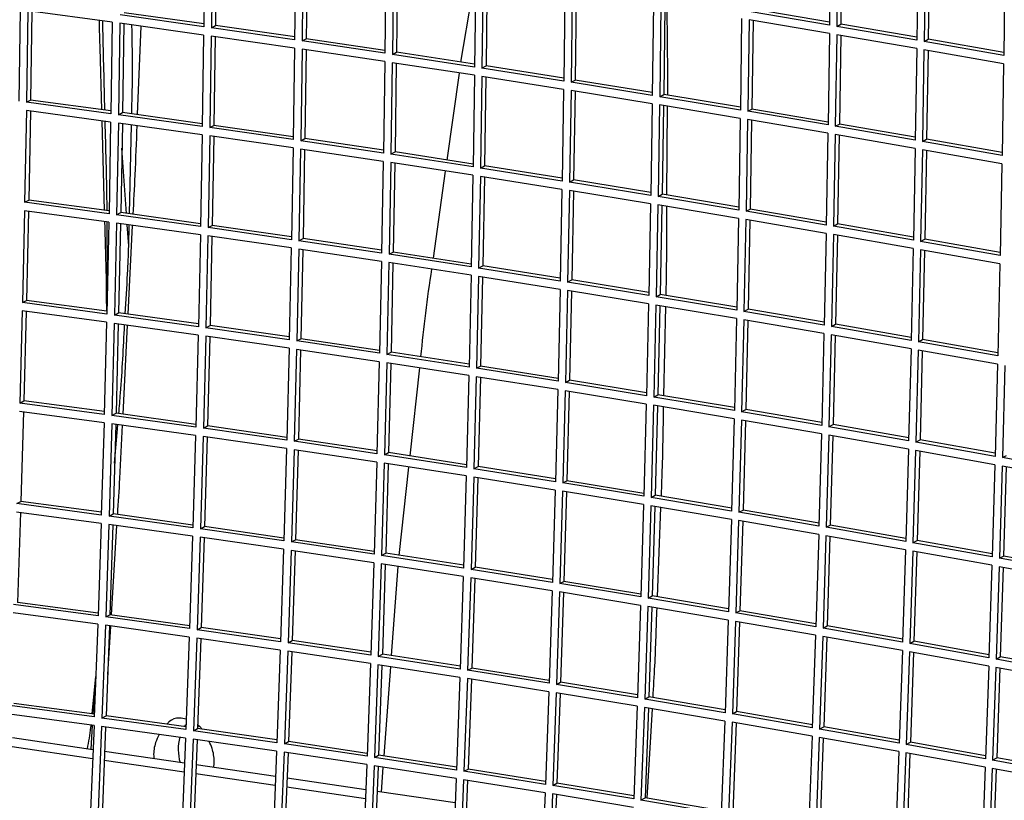
# Model space of a CAD drawing. Units: millimetres. Extents: x -411 to 337, y -171 to 1248.
# Drawn here: x 42 to 157, y 556 to 648 of the extents above; entities that cross this region are included whole.
import ezdxf

# ---------------------------------------------------------------- set-up
doc = ezdxf.new("R2010")
doc.units = ezdxf.units.MM

msp = doc.modelspace()

# ---------------------------------------------------------------- linework, layer by layer
at = {"color": 7, "linetype": 'Continuous', "lineweight": 25}
for p, q in [((63.37, 657.35), (63.25, 646.69)), ((64.26, 657.22), (64.13, 646.57)), ((64.73, 657.15), (64.61, 646.83)), ((136.35, 657.53), (136.22, 646.87)), ((137.2, 657.39), (137.07, 646.73)), ((137.67, 657.3), (137.54, 646.99)), ((73.96, 655.82), (73.84, 645.16)), ((74.84, 655.69), (74.72, 645.03)), ((75.32, 655.62), (75.2, 645.29)), ((146.54, 655.78), (146.4, 645.12)), ((147.39, 655.63), (147.25, 644.97)), ((147.86, 655.55), (147.72, 645.23)), ((84.49, 654.25), (84.37, 643.59)), ((85.36, 654.12), (85.24, 643.46)), ((85.84, 654.04), (85.72, 643.72)), ((156.69, 654.01), (156.54, 643.33)), ((93.24, 642.56), (94.95, 652.64)), ((94.95, 652.64), (94.82, 641.99)), ((95.82, 652.51), (95.69, 641.85)), ((96.29, 652.43), (96.17, 642.11)), ((105.35, 651), (105.22, 640.34)), ((106.21, 650.87), (106.08, 640.21)), ((106.68, 650.79), (106.56, 640.47)), ((115.69, 649.33), (115.55, 638.67)), ((116.55, 649.19), (116.41, 638.53)), ((117.02, 649.12), (116.88, 638.79)), ((136.22, 647.21), (127.32, 648.72)), ((41.84, 648.67), (41.68, 638)), ((42.74, 648.55), (42.57, 637.88)), ((52.57, 647.22), (42.74, 648.55)), ((43.21, 648.49), (43.05, 638.14)), ((63.25, 646.69), (53.48, 648.06)), ((63.25, 647.02), (53.95, 648.32)), ((125.97, 647.63), (125.82, 636.96)), ((136.22, 646.87), (126.84, 648.46)), ((52.57, 647.22), (52.41, 636.54)), ((53.46, 647.09), (53.3, 636.42)), ((63.23, 645.72), (53.46, 647.09)), ((53.93, 647.03), (53.78, 636.68)), ((55.9, 646.75), (55.49, 636.44)), ((64.13, 646.57), (64.61, 646.83)), ((73.84, 645.16), (64.13, 646.57)), ((73.85, 645.49), (64.61, 646.83)), ((126.83, 647.49), (126.68, 636.82)), ((136.2, 645.9), (126.83, 647.49)), ((127.3, 647.41), (127.15, 637.08)), ((137.07, 646.73), (137.54, 646.99)), ((146.4, 645.12), (137.07, 646.73)), ((146.4, 645.46), (137.54, 646.99)), ((63.23, 645.72), (63.08, 635.05)), ((64.12, 645.6), (63.96, 634.92)), ((73.83, 644.19), (64.12, 645.6)), ((64.59, 645.53), (64.44, 635.18)), ((74.72, 645.03), (75.2, 645.29)), ((84.37, 643.92), (75.2, 645.29)), ((136.2, 645.9), (136.04, 635.23)), ((137.05, 645.76), (136.89, 635.08)), ((146.39, 644.15), (137.05, 645.76)), ((137.53, 645.68), (137.37, 635.34)), ((51.12, 644.23), (51.32, 637.01)), ((73.83, 644.19), (73.67, 633.52)), ((84.37, 643.59), (74.72, 645.03)), ((146.39, 644.15), (146.21, 633.46)), ((147.25, 644.97), (147.72, 645.23)), ((156.54, 643.33), (147.25, 644.97)), ((156.54, 643.68), (147.72, 645.23)), ((74.71, 644.06), (74.55, 633.39)), ((84.35, 642.62), (74.71, 644.06)), ((75.18, 643.99), (75.03, 633.65)), ((85.24, 643.46), (85.72, 643.72)), ((94.82, 641.99), (85.24, 643.46)), ((94.83, 642.32), (85.72, 643.72)), ((147.23, 644), (147.06, 633.32)), ((156.52, 642.36), (147.23, 644)), ((147.7, 643.91), (147.54, 633.58)), ((84.35, 642.62), (84.2, 631.95)), ((85.23, 642.49), (85.07, 631.82)), ((94.81, 641.02), (85.23, 642.49)), ((85.7, 642.42), (85.55, 632.08)), ((95.69, 641.85), (96.17, 642.11)), ((105.22, 640.34), (95.69, 641.85)), ((105.22, 640.68), (96.17, 642.11)), ((156.52, 642.36), (156.34, 631.67)), ((91.63, 631.14), (93.06, 641.29)), ((94.81, 641.02), (94.65, 630.34)), ((95.68, 640.88), (95.52, 630.2)), ((105.2, 639.37), (95.68, 640.88)), ((96.15, 640.81), (95.99, 630.46)), ((106.08, 640.21), (106.56, 640.47)), ((115.55, 638.67), (106.08, 640.21)), ((115.55, 639.01), (106.56, 640.47)), ((105.2, 639.37), (105.04, 628.69)), ((106.07, 639.24), (105.9, 628.56)), ((115.53, 637.7), (106.07, 639.24)), ((106.54, 639.16), (106.38, 628.82)), ((116.41, 638.53), (116.88, 638.79)), ((125.82, 636.96), (116.41, 638.53)), ((125.83, 637.3), (116.88, 638.79)), ((42.57, 637.88), (43.05, 638.14)), ((52.41, 636.54), (42.57, 637.88)), ((52.42, 636.86), (43.05, 638.14)), ((115.53, 637.7), (115.36, 627.02)), ((116.39, 637.56), (116.22, 626.87)), ((125.81, 635.99), (116.39, 637.56)), ((116.86, 637.48), (116.69, 627.14)), ((117.3, 637.41), (117.22, 627.05)), ((42.56, 636.9), (42.36, 626.21)), ((52.39, 635.57), (42.56, 636.9)), ((43.03, 636.84), (42.83, 626.47)), ((53.3, 636.42), (53.78, 636.68)), ((63.08, 635.05), (53.3, 636.42)), ((63.08, 635.38), (53.78, 636.68)), ((126.68, 636.82), (127.15, 637.08)), ((136.04, 635.23), (126.68, 636.82)), ((136.05, 635.57), (127.15, 637.08)), ((51.35, 635.71), (51.64, 625.27)), ((52.39, 635.57), (52.2, 624.87)), ((53.29, 635.45), (53.09, 624.75)), ((63.06, 634.08), (53.29, 635.45)), ((53.76, 635.38), (53.57, 625.01)), ((54.59, 624.87), (54.81, 635.23)), ((63.96, 634.92), (64.44, 635.18)), ((73.68, 633.85), (64.44, 635.18)), ((125.81, 635.99), (125.63, 625.3)), ((126.66, 635.85), (126.48, 625.16)), ((136.03, 634.26), (126.66, 635.85)), ((127.13, 635.77), (126.96, 625.42)), ((136.89, 635.08), (137.37, 635.34)), ((146.21, 633.46), (136.89, 635.08)), ((146.22, 633.81), (137.37, 635.34)), ((63.06, 634.08), (62.87, 623.38)), ((63.95, 633.95), (63.75, 623.26)), ((73.66, 632.55), (63.95, 633.95)), ((73.67, 633.52), (63.96, 634.92)), ((64.42, 633.88), (64.23, 623.52)), ((136.03, 634.26), (135.84, 623.56)), ((136.88, 634.11), (136.68, 623.42)), ((146.2, 632.49), (136.88, 634.11)), ((137.35, 634.03), (137.16, 623.68)), ((74.55, 633.39), (75.03, 633.65)), ((84.2, 631.95), (74.55, 633.39)), ((84.2, 632.28), (75.03, 633.65)), ((147.06, 633.32), (147.54, 633.58)), ((156.34, 631.67), (147.06, 633.32)), ((156.34, 632.02), (147.54, 633.58)), ((54.24, 624.92), (53.7, 632.53)), ((73.66, 632.55), (73.47, 621.85)), ((74.54, 632.42), (74.35, 621.72)), ((84.18, 630.98), (74.54, 632.42)), ((75.01, 632.35), (74.82, 621.99)), ((85.07, 631.82), (85.55, 632.08)), ((94.65, 630.34), (85.07, 631.82)), ((94.65, 630.67), (85.55, 632.08)), ((146.2, 632.49), (145.99, 621.79)), ((147.04, 632.34), (146.84, 621.64)), ((156.32, 630.7), (147.04, 632.34)), ((147.51, 632.26), (147.32, 621.91)), ((84.18, 630.98), (83.99, 620.28)), ((85.05, 630.84), (84.86, 620.15)), ((94.63, 629.37), (85.05, 630.84)), ((85.52, 630.77), (85.34, 620.41)), ((95.52, 630.2), (95.99, 630.46)), ((105.04, 629.03), (95.99, 630.46)), ((156.32, 630.7), (156.11, 620)), ((90.03, 619.69), (91.45, 629.86)), ((94.63, 629.37), (94.44, 618.67)), ((95.5, 629.23), (95.3, 618.54)), ((105.02, 627.72), (95.5, 629.23)), ((105.04, 628.69), (95.52, 630.2)), ((95.97, 629.16), (95.78, 618.8)), ((105.9, 628.56), (106.38, 628.82)), ((115.36, 627.02), (105.9, 628.56)), ((115.37, 627.35), (106.38, 628.82)), ((105.02, 627.72), (104.82, 617.02)), ((105.88, 627.58), (105.68, 616.89)), ((115.34, 626.04), (105.88, 627.58)), ((106.35, 627.51), (106.16, 617.15)), ((116.22, 626.87), (116.69, 627.14)), ((125.63, 625.64), (116.69, 627.14)), ((42.36, 626.21), (42.83, 626.47)), ((52.2, 624.87), (42.36, 626.21)), ((52.2, 625.2), (42.83, 626.47)), ((115.34, 626.04), (115.13, 615.34)), ((116.2, 625.9), (115.99, 615.2)), ((125.61, 624.33), (116.2, 625.9)), ((125.63, 625.3), (116.22, 626.87)), ((116.67, 625.82), (116.47, 615.46)), ((42.34, 625.23), (42.1, 614.51)), ((52.18, 623.9), (42.34, 625.23)), ((42.81, 625.17), (42.57, 614.77)), ((53.09, 624.75), (53.57, 625.01)), ((62.87, 623.38), (53.09, 624.75)), ((62.87, 623.71), (53.57, 625.01)), ((126.48, 625.16), (126.96, 625.42)), ((135.84, 623.56), (126.48, 625.16)), ((135.84, 623.9), (126.96, 625.42)), ((52.18, 623.9), (51.94, 613.18)), ((52.04, 617.63), (51.98, 623.93)), ((53.07, 623.78), (52.84, 613.06)), ((62.85, 622.41), (53.07, 623.78)), ((53.54, 623.71), (53.31, 613.32)), ((54.5, 621.12), (54.33, 623.6)), ((54.91, 623.52), (54.39, 613.17)), ((54.5, 621.12), (54.56, 623.57)), ((63.75, 623.26), (64.23, 623.52)), ((73.47, 622.18), (64.23, 623.52)), ((125.61, 624.33), (125.39, 613.63)), ((126.46, 624.19), (126.24, 613.48)), ((135.82, 622.59), (126.46, 624.19)), ((126.93, 624.11), (126.72, 613.74)), ((136.68, 623.42), (137.16, 623.68)), ((146, 622.14), (137.16, 623.68)), ((62.85, 622.41), (62.62, 611.7)), ((73.47, 621.85), (63.75, 623.26)), ((135.82, 622.59), (135.59, 611.88)), ((136.67, 622.44), (136.44, 611.73)), ((145.97, 620.82), (136.67, 622.44)), ((145.99, 621.79), (136.68, 623.42)), ((137.14, 622.36), (136.92, 611.99)), ((63.73, 622.28), (63.5, 611.57)), ((73.45, 620.88), (63.73, 622.28)), ((64.2, 622.22), (63.98, 611.83)), ((74.35, 621.72), (74.82, 621.99)), ((83.99, 620.28), (74.35, 621.72)), ((83.99, 620.61), (74.82, 621.99)), ((146.84, 621.64), (147.32, 621.91)), ((156.11, 620), (146.84, 621.64)), ((156.11, 620.34), (147.32, 621.91)), ((73.45, 620.88), (73.22, 610.17)), ((74.33, 620.75), (74.1, 610.04)), ((83.97, 619.31), (74.33, 620.75)), ((74.8, 620.68), (74.57, 610.3)), ((84.86, 620.15), (85.34, 620.41)), ((94.44, 618.67), (84.86, 620.15)), ((94.44, 619.01), (85.34, 620.41)), ((145.97, 620.82), (145.74, 610.1)), ((146.82, 620.67), (146.58, 609.95)), ((156.08, 619.02), (146.82, 620.67)), ((147.29, 620.59), (147.06, 610.21)), ((83.97, 619.31), (83.74, 608.6)), ((84.84, 619.18), (84.61, 608.46)), ((94.42, 617.7), (84.84, 619.18)), ((85.31, 619.11), (85.09, 608.72)), ((156.08, 619.02), (155.84, 608.3)), ((95.3, 618.54), (95.78, 618.8)), ((104.82, 617.02), (95.3, 618.54)), ((104.82, 617.36), (95.78, 618.8)), ((94.42, 617.7), (94.18, 606.98)), ((95.29, 617.56), (95.05, 606.85)), ((104.8, 616.05), (95.29, 617.56)), ((95.75, 617.49), (95.53, 607.11)), ((105.68, 616.89), (106.16, 617.15)), ((115.13, 615.34), (105.68, 616.89)), ((115.14, 615.68), (106.16, 617.15)), ((104.8, 616.05), (104.56, 605.33)), ((105.66, 615.91), (105.42, 605.19)), ((115.11, 614.37), (105.66, 615.91)), ((106.13, 615.84), (105.9, 605.45)), ((115.99, 615.2), (116.47, 615.46)), ((125.4, 613.97), (116.47, 615.46)), ((42.1, 614.51), (42.57, 614.77)), ((51.94, 613.18), (42.1, 614.51)), ((51.95, 613.51), (42.57, 614.77)), ((115.11, 614.37), (114.87, 603.65)), ((125.39, 613.63), (115.99, 615.2)), ((42.07, 613.54), (41.8, 602.8)), ((51.92, 612.21), (42.07, 613.54)), ((42.54, 613.47), (42.27, 603.06)), ((52.84, 613.06), (53.31, 613.32)), ((62.62, 612.02), (53.31, 613.32)), ((115.97, 614.23), (115.73, 603.5)), ((125.37, 612.65), (115.97, 614.23)), ((116.44, 614.15), (116.2, 603.76)), ((117.09, 614.04), (116.86, 603.65)), ((126.24, 613.48), (126.72, 613.74)), ((135.59, 611.88), (126.24, 613.48)), ((135.6, 612.22), (126.72, 613.74)), ((51.92, 612.21), (51.65, 601.47)), ((52.81, 612.09), (52.54, 601.35)), ((62.59, 610.72), (52.81, 612.09)), ((62.62, 611.7), (52.84, 613.06)), ((53.28, 612.02), (53.02, 601.61)), ((125.37, 612.65), (125.12, 601.92)), ((126.22, 612.51), (125.97, 601.78)), ((135.57, 610.9), (126.22, 612.51)), ((126.69, 612.43), (126.45, 602.04)), ((136.44, 611.73), (136.92, 611.99)), ((145.75, 610.45), (136.92, 611.99)), ((54.33, 611.87), (53.8, 601.5)), ((63.5, 611.57), (63.98, 611.83)), ((73.22, 610.17), (63.5, 611.57)), ((73.22, 610.5), (63.98, 611.83)), ((135.57, 610.9), (135.31, 600.17)), ((145.74, 610.1), (136.44, 611.73)), ((62.59, 610.72), (62.32, 599.98)), ((63.48, 610.6), (63.21, 599.86)), ((73.19, 609.19), (63.48, 610.6)), ((63.95, 610.53), (63.69, 600.12)), ((74.1, 610.04), (74.57, 610.3)), ((83.74, 608.6), (74.1, 610.04)), ((83.74, 608.93), (74.57, 610.3)), ((136.42, 610.76), (136.15, 600.02)), ((145.72, 609.13), (136.42, 610.76)), ((136.89, 610.67), (136.63, 600.29)), ((146.58, 609.95), (147.06, 610.21)), ((155.84, 608.3), (146.58, 609.95)), ((155.85, 608.65), (147.06, 610.21)), ((73.19, 609.19), (72.92, 598.46)), ((74.07, 609.06), (73.8, 598.33)), ((83.71, 607.62), (74.07, 609.06)), ((74.54, 608.99), (74.28, 598.59)), ((84.61, 608.46), (85.09, 608.72)), ((94.19, 607.32), (85.09, 608.72)), ((145.72, 609.13), (145.44, 598.39)), ((146.56, 608.98), (146.29, 598.24)), ((155.81, 607.32), (146.56, 608.98)), ((147.03, 608.89), (146.77, 598.5)), ((83.71, 607.62), (83.44, 596.88)), ((84.59, 607.49), (84.32, 596.75)), ((94.16, 606.01), (84.59, 607.49)), ((94.18, 606.98), (84.61, 608.46)), ((85.06, 607.42), (84.79, 597.01)), ((87.31, 596.62), (88.43, 606.89)), ((95.05, 606.85), (95.53, 607.11)), ((104.56, 605.33), (95.05, 606.85)), ((104.57, 605.67), (95.53, 607.11)), ((155.81, 607.32), (155.53, 596.58)), ((156.65, 607.17), (156.37, 596.43)), ((94.16, 606.01), (93.89, 595.27)), ((95.03, 605.87), (94.75, 595.13)), ((104.54, 604.36), (95.03, 605.87)), ((95.5, 605.8), (95.23, 595.4)), ((105.42, 605.19), (105.9, 605.45)), ((114.87, 603.65), (105.42, 605.19)), ((114.88, 603.98), (105.9, 605.45)), ((104.54, 604.36), (104.26, 593.62)), ((105.4, 604.22), (105.12, 593.48)), ((114.85, 602.67), (105.4, 604.22)), ((105.87, 604.14), (105.6, 593.74)), ((41.8, 602.8), (42.27, 603.06)), ((51.65, 601.47), (41.8, 602.8)), ((51.66, 601.79), (42.27, 603.06)), ((115.73, 603.5), (116.2, 603.76)), ((125.12, 601.92), (115.73, 603.5)), ((125.13, 602.27), (116.2, 603.76)), ((51.62, 600.49), (41.77, 601.82)), ((42.24, 601.76), (41.93, 591.32)), ((114.85, 602.67), (114.56, 591.93)), ((115.7, 602.53), (115.42, 591.78)), ((125.09, 600.95), (115.7, 602.53)), ((116.17, 602.45), (115.89, 592.05)), ((125.97, 601.78), (126.45, 602.04)), ((135.31, 600.17), (125.97, 601.78)), ((135.32, 600.51), (126.45, 602.04)), ((51.62, 600.49), (51.3, 589.73)), ((52.54, 601.35), (53.02, 601.61)), ((62.32, 599.98), (52.54, 601.35)), ((62.33, 600.31), (53.02, 601.61)), ((125.09, 600.95), (124.8, 590.2)), ((125.94, 600.8), (125.65, 590.06)), ((135.28, 599.2), (125.94, 600.8)), ((126.41, 600.72), (126.13, 590.32)), ((52.51, 600.37), (52.2, 589.61)), ((62.3, 599.01), (52.51, 600.37)), ((52.98, 600.31), (52.67, 589.87)), ((52.85, 595.78), (53.23, 600.27)), ((63.21, 599.86), (63.69, 600.12)), ((72.92, 598.46), (63.21, 599.86)), ((72.93, 598.79), (63.69, 600.12)), ((136.15, 600.02), (136.63, 600.29)), ((145.44, 598.39), (136.15, 600.02)), ((145.45, 598.74), (136.63, 600.29)), ((62.3, 599.01), (61.98, 588.25)), ((63.18, 598.88), (62.87, 588.12)), ((72.9, 597.48), (63.18, 598.88)), ((63.65, 598.81), (63.35, 588.38)), ((73.8, 598.33), (74.28, 598.59)), ((83.44, 596.88), (73.8, 598.33)), ((83.45, 597.22), (74.28, 598.59)), ((135.28, 599.2), (134.98, 588.44)), ((136.13, 599.05), (135.83, 588.3)), ((145.42, 597.41), (136.13, 599.05)), ((136.6, 598.97), (136.31, 588.56)), ((146.29, 598.24), (146.77, 598.5)), ((155.53, 596.58), (146.29, 598.24)), ((155.54, 596.93), (146.77, 598.5)), ((72.9, 597.48), (72.59, 586.72)), ((73.78, 597.35), (73.47, 586.59)), ((83.42, 595.91), (73.78, 597.35)), ((74.24, 597.28), (73.94, 586.85)), ((145.42, 597.41), (145.11, 586.66)), ((146.26, 597.26), (145.95, 586.51)), ((155.51, 595.6), (146.26, 597.26)), ((146.73, 597.18), (146.43, 586.77)), ((83.42, 595.91), (83.11, 585.15)), ((84.32, 596.75), (84.79, 597.01)), ((93.89, 595.27), (84.32, 596.75)), ((93.9, 595.6), (84.79, 597.01)), ((156.37, 596.43), (156.85, 596.69)), ((165.58, 594.75), (156.37, 596.43)), ((84.29, 595.77), (83.98, 585.02)), ((93.86, 594.29), (84.29, 595.77)), ((84.76, 595.7), (84.46, 585.28)), ((86.05, 585.03), (87.17, 595.33)), ((94.75, 595.13), (95.23, 595.4)), ((104.26, 593.62), (94.75, 595.13)), ((104.27, 593.95), (95.23, 595.4)), ((155.51, 595.6), (155.19, 584.84)), ((156.34, 595.45), (156.03, 584.69)), ((165.55, 593.77), (156.34, 595.45)), ((156.81, 595.37), (156.51, 584.95)), ((93.86, 594.29), (93.55, 583.53)), ((94.73, 594.16), (94.41, 583.4)), ((104.23, 592.64), (94.73, 594.16)), ((95.19, 594.08), (94.89, 583.66)), ((105.12, 593.48), (105.6, 593.74)), ((114.57, 592.26), (105.6, 593.74)), ((104.23, 592.64), (103.91, 581.88)), ((105.09, 592.5), (104.77, 581.74)), ((114.53, 590.95), (105.09, 592.5)), ((114.56, 591.93), (105.12, 593.48)), ((41.45, 591.06), (41.93, 591.32)), ((51.31, 590.06), (41.93, 591.32)), ((105.56, 592.42), (105.25, 582)), ((115.42, 591.78), (115.89, 592.05)), ((124.8, 590.2), (115.42, 591.78)), ((124.81, 590.54), (115.89, 592.05)), ((51.3, 589.73), (41.45, 591.06)), ((114.53, 590.95), (114.21, 580.18)), ((115.39, 590.81), (115.07, 580.04)), ((124.77, 589.22), (115.39, 590.81)), ((115.86, 590.73), (115.54, 580.3)), ((116.52, 590.62), (116.11, 580.21)), ((125.65, 590.06), (126.13, 590.32)), ((134.99, 588.79), (126.13, 590.32)), ((51.27, 588.75), (41.42, 590.08)), ((41.89, 590.02), (41.54, 579.55)), ((52.2, 589.61), (52.67, 589.87)), ((61.98, 588.25), (52.2, 589.61)), ((61.99, 588.57), (52.67, 589.87)), ((124.77, 589.22), (124.44, 578.45)), ((125.62, 589.08), (125.29, 578.31)), ((134.96, 587.47), (125.62, 589.08)), ((134.98, 588.44), (125.65, 590.06)), ((51.27, 588.75), (50.92, 577.97)), ((52.17, 588.63), (51.81, 577.85)), ((61.95, 587.27), (52.17, 588.63)), ((52.63, 588.57), (52.29, 578.11)), ((53.09, 588.5), (52.46, 578.09)), ((62.87, 588.12), (63.35, 588.38)), ((72.59, 586.72), (62.87, 588.12)), ((72.6, 587.05), (63.35, 588.38)), ((126.09, 589), (125.77, 578.57)), ((135.83, 588.3), (136.31, 588.56)), ((145.11, 586.66), (135.83, 588.3)), ((145.12, 587), (136.31, 588.56)), ((61.95, 587.27), (61.6, 576.49)), ((62.84, 587.14), (62.48, 576.36)), ((72.56, 585.74), (62.84, 587.14)), ((63.31, 587.08), (62.96, 576.62)), ((73.47, 586.59), (73.94, 586.85)), ((83.11, 585.48), (73.94, 586.85)), ((134.96, 587.47), (134.62, 576.69)), ((135.8, 587.32), (135.46, 576.55)), ((145.08, 585.68), (135.8, 587.32)), ((136.27, 587.24), (135.94, 576.81)), ((145.95, 586.51), (146.43, 586.77)), ((155.2, 585.19), (146.43, 586.77)), ((72.56, 585.74), (72.2, 574.96)), ((73.44, 585.61), (73.08, 574.83)), ((83.07, 584.17), (73.44, 585.61)), ((83.11, 585.15), (73.47, 586.59)), ((145.08, 585.68), (144.74, 574.9)), ((155.19, 584.84), (145.95, 586.51)), ((73.9, 585.54), (73.56, 575.09)), ((83.98, 585.02), (84.46, 585.28)), ((93.55, 583.53), (83.98, 585.02)), ((93.56, 583.87), (84.46, 585.28)), ((145.92, 585.53), (145.58, 574.75)), ((155.16, 583.87), (145.92, 585.53)), ((146.39, 585.44), (146.06, 575.02)), ((156.03, 584.69), (156.51, 584.95)), ((165.23, 583.01), (156.03, 584.69)), ((165.24, 583.36), (156.51, 584.95)), ((83.07, 584.17), (82.72, 573.39)), ((83.95, 584.04), (83.59, 573.25)), ((93.51, 582.55), (83.95, 584.04)), ((84.41, 583.96), (84.07, 573.51)), ((85.15, 573.35), (85.92, 583.73)), ((94.41, 583.4), (94.89, 583.66)), ((103.91, 581.88), (94.41, 583.4)), ((103.92, 582.21), (94.89, 583.66)), ((155.16, 583.87), (154.81, 573.09)), ((156, 583.71), (155.65, 572.93)), ((165.2, 582.03), (156, 583.71)), ((156.47, 583.63), (156.13, 573.2)), ((93.51, 582.55), (93.16, 571.77)), ((94.38, 582.42), (94.02, 571.63)), ((103.88, 580.9), (94.38, 582.42)), ((94.85, 582.34), (94.5, 571.89)), ((104.77, 581.74), (105.25, 582)), ((114.21, 580.18), (104.77, 581.74)), ((114.22, 580.52), (105.25, 582)), ((103.88, 580.9), (103.52, 570.11)), ((104.74, 580.76), (104.38, 569.97)), ((114.18, 579.2), (104.74, 580.76)), ((105.21, 580.68), (104.86, 570.23)), ((115.07, 580.04), (115.54, 580.3)), ((124.44, 578.45), (115.07, 580.04)), ((124.45, 578.8), (115.54, 580.3)), ((50.92, 577.97), (41.06, 579.29)), ((50.93, 578.29), (41.54, 579.55)), ((114.18, 579.2), (113.81, 568.42)), ((115.03, 579.06), (114.67, 568.27)), ((124.41, 577.47), (115.03, 579.06)), ((115.5, 578.98), (115.15, 568.53)), ((50.88, 576.99), (41.02, 578.31)), ((51.81, 577.85), (52.29, 578.11)), ((61.6, 576.49), (51.81, 577.85)), ((61.61, 576.81), (52.29, 578.11)), ((125.29, 578.31), (125.77, 578.57)), ((134.62, 576.69), (125.29, 578.31)), ((134.63, 577.04), (125.77, 578.57)), ((50.88, 576.99), (50.48, 566.18)), ((51.77, 576.87), (51.38, 566.06)), ((61.56, 575.5), (51.77, 576.87)), ((52.24, 576.8), (51.86, 566.32)), ((52.38, 576.78), (52.03, 571.15)), ((62.48, 576.36), (62.96, 576.62)), ((72.21, 575.29), (62.96, 576.62)), ((124.41, 577.47), (124.04, 566.68)), ((125.26, 577.33), (124.89, 566.54)), ((134.59, 575.71), (125.26, 577.33)), ((125.73, 577.25), (125.37, 566.8)), ((135.46, 576.55), (135.94, 576.81)), ((144.74, 574.9), (135.46, 576.55)), ((144.75, 575.25), (135.94, 576.81)), ((61.56, 575.5), (61.17, 564.7)), ((62.45, 575.38), (62.05, 564.57)), ((72.17, 573.98), (62.45, 575.38)), ((72.2, 574.96), (62.48, 576.36)), ((62.92, 575.31), (62.53, 564.84)), ((134.59, 575.71), (134.21, 564.92)), ((135.43, 575.57), (135.06, 564.77)), ((144.71, 573.92), (135.43, 575.57)), ((135.9, 575.48), (135.54, 565.03)), ((73.08, 574.83), (73.56, 575.09)), ((82.72, 573.39), (73.08, 574.83)), ((82.73, 573.72), (73.56, 575.09)), ((145.58, 574.75), (146.06, 575.02)), ((154.81, 573.09), (145.58, 574.75)), ((154.82, 573.43), (146.06, 575.02)), ((72.17, 573.98), (71.77, 563.17)), ((73.05, 573.85), (72.65, 563.04)), ((82.68, 572.41), (73.05, 573.85)), ((73.51, 573.78), (73.13, 563.31)), ((83.59, 573.25), (84.07, 573.51)), ((93.16, 571.77), (83.59, 573.25)), ((93.17, 572.1), (84.07, 573.51)), ((144.71, 573.92), (144.33, 563.13)), ((145.55, 573.77), (145.17, 562.98)), ((154.78, 572.1), (145.55, 573.77)), ((146.01, 573.69), (145.65, 563.24)), ((155.65, 572.93), (156.13, 573.2)), ((164.84, 571.24), (155.65, 572.93)), ((164.85, 571.59), (156.13, 573.2)), ((82.68, 572.41), (82.29, 561.6)), ((83.56, 572.27), (83.16, 561.47)), ((93.12, 570.79), (83.56, 572.27)), ((84.02, 572.2), (83.64, 561.73)), ((84.27, 561.63), (85.05, 572.04)), ((94.02, 571.63), (94.5, 571.89)), ((103.53, 570.45), (94.5, 571.89)), ((154.78, 572.1), (154.39, 561.31)), ((155.62, 571.95), (155.23, 561.15)), ((164.8, 570.26), (155.62, 571.95)), ((156.08, 571.87), (155.71, 561.42)), ((50.24, 566.54), (50.65, 570.89)), ((50.37, 566.52), (50.65, 570.89)), ((93.12, 570.79), (92.73, 559.98)), ((93.99, 570.65), (93.59, 559.85)), ((103.49, 569.13), (93.99, 570.65)), ((103.52, 570.11), (94.02, 571.63)), ((94.45, 570.58), (94.07, 560.11)), ((104.38, 569.97), (104.86, 570.23)), ((113.81, 568.42), (104.38, 569.97)), ((113.82, 568.75), (104.86, 570.23)), ((103.49, 569.13), (103.09, 558.32)), ((104.35, 568.99), (103.95, 558.18)), ((113.78, 567.43), (104.35, 568.99)), ((104.81, 568.91), (104.42, 558.45)), ((114.67, 568.27), (115.15, 568.53)), ((124.05, 567.03), (115.15, 568.53)), ((50.48, 566.18), (40.62, 567.5)), ((50.5, 566.51), (41.1, 567.77)), ((113.78, 567.43), (113.38, 556.63)), ((114.63, 567.29), (114.23, 556.48)), ((124.01, 565.7), (114.63, 567.29)), ((124.04, 566.68), (114.67, 568.27)), ((115.1, 567.21), (114.71, 556.75)), ((50.45, 565.2), (40.59, 566.52)), ((51.38, 566.06), (51.86, 566.32)), ((61.17, 564.7), (51.38, 566.06)), ((61.18, 565.03), (51.86, 566.32)), ((115.52, 567.14), (114.93, 556.71)), ((124.89, 566.54), (125.37, 566.8)), ((134.21, 564.92), (124.89, 566.54)), ((134.22, 565.26), (125.37, 566.8)), ((50.45, 565.2), (50.02, 554.38)), ((50.11, 562.39), (50.29, 565.22)), ((51.34, 565.08), (50.91, 554.25)), ((61.13, 563.72), (51.34, 565.08)), ((51.8, 565.01), (51.39, 554.52)), ((61.12, 565.27), (61.01, 565.1)), ((124.01, 565.7), (123.6, 554.89)), ((124.86, 565.56), (124.45, 554.75)), ((134.18, 563.94), (124.86, 565.56)), ((125.32, 565.48), (124.93, 555.01)), ((135.06, 564.77), (135.54, 565.03)), ((144.34, 563.47), (135.54, 565.03)), ((50.33, 562.36), (40.94, 563.74)), ((62.05, 564.57), (62.53, 564.84)), ((71.77, 563.17), (62.05, 564.57)), ((71.78, 563.5), (62.53, 564.84)), ((134.18, 563.94), (133.77, 553.13)), ((135.02, 563.79), (134.61, 552.98)), ((144.29, 562.14), (135.02, 563.79)), ((144.33, 563.13), (135.06, 564.77)), ((50.29, 561.31), (40.9, 562.69)), ((61.13, 563.72), (60.7, 552.89)), ((62.02, 563.59), (61.59, 552.77)), ((71.73, 562.19), (62.02, 563.59)), ((62.48, 563.52), (62.07, 553.03)), ((72.65, 563.04), (73.13, 563.31)), ((82.29, 561.6), (72.65, 563.04)), ((82.3, 561.93), (73.13, 563.31)), ((135.49, 563.71), (135.09, 553.24)), ((145.17, 562.98), (145.65, 563.24)), ((154.39, 561.31), (145.17, 562.98)), ((154.41, 561.65), (145.65, 563.24)), ((61.01, 560.79), (51.69, 562.16)), ((71.73, 562.19), (71.31, 551.37)), ((72.61, 562.06), (72.18, 551.24)), ((82.25, 560.62), (72.61, 562.06)), ((73.08, 561.99), (72.66, 551.5)), ((83.16, 561.47), (83.64, 561.73)), ((92.73, 559.98), (83.16, 561.47)), ((92.74, 560.32), (83.64, 561.73)), ((144.29, 562.14), (143.88, 551.33)), ((145.13, 561.99), (144.72, 551.18)), ((154.36, 560.32), (145.13, 561.99)), ((145.6, 561.91), (145.2, 551.44)), ((60.97, 559.74), (51.65, 561.11)), ((71.62, 559.23), (62.37, 560.59)), ((82.25, 560.62), (81.82, 549.79)), ((83.12, 560.48), (82.7, 549.66)), ((92.69, 559), (83.12, 560.48)), ((83.59, 560.41), (83.17, 549.92)), ((83.96, 557.42), (84.18, 560.32)), ((154.36, 560.32), (153.95, 549.51)), ((155.23, 561.15), (155.71, 561.42)), ((164.42, 559.46), (155.23, 561.15)), ((164.43, 559.81), (155.71, 561.42)), ((71.57, 558.18), (62.32, 559.54)), ((93.59, 559.85), (94.07, 560.11)), ((103.09, 558.32), (93.59, 559.85)), ((103.1, 558.66), (94.07, 560.11)), ((155.19, 560.17), (154.78, 549.36)), ((164.38, 558.48), (155.19, 560.17)), ((155.66, 560.09), (155.26, 549.62)), ((82.14, 557.69), (72.96, 559.03)), ((92.69, 559), (92.26, 548.18)), ((93.55, 558.86), (93.12, 548.04)), ((103.05, 557.34), (93.55, 558.86)), ((94.02, 558.79), (93.6, 548.3)), ((103.95, 558.18), (104.42, 558.45)), ((113.38, 556.63), (103.95, 558.18)), ((113.39, 556.97), (104.42, 558.45)), ((82.09, 556.63), (72.92, 557.98)), ((92.57, 556.15), (83.47, 557.49)), ((103.05, 557.34), (102.62, 546.52)), ((103.91, 557.2), (103.48, 546.38)), ((113.34, 555.64), (103.91, 557.2)), ((104.37, 557.12), (103.96, 546.64)), ((114.23, 556.48), (114.71, 556.75)), ((123.6, 554.89), (114.23, 556.48)), ((123.62, 555.23), (114.71, 556.75))]:
    msp.add_line(p, q, dxfattribs=at)
msp.add_arc((65.79, 562.41), 5.52, 165.0834, 196.1748, dxfattribs=at)
for points, knots in [([(117.23, 649.08), (117.28, 645.7), (117.33, 642.24), (117.31, 638.8), (117.31, 638.72)], [0, 0, 0, 0, 0.977483, 1, 1, 1, 1]), ([(51.04, 647.43), (51.04, 647.19), (51.06, 646.12), (51.09, 645.06), (51.12, 644.23)], [0, 0, 0, 0, 0.221953, 1, 1, 1, 1]), ([(51.71, 636.96), (51.64, 640.08), (51.55, 643.55), (51.48, 647.02), (51.47, 647.37)], [0, 0, 0, 0, 0.90167, 1, 1, 1, 1]), ([(54.84, 636.53), (54.88, 637.97), (54.98, 641.42), (54.91, 644.88), (54.87, 646.9)], [0, 0, 0, 0, 0.41799, 1, 1, 1, 1]), ([(51.97, 625.23), (51.97, 625.54), (51.94, 629.01), (51.83, 632.49), (51.74, 635.66)], [0, 0, 0, 0, 0.0902853, 1, 1, 1, 1]), ([(55.44, 635.14), (55.37, 633.22), (55.24, 629.78), (55.06, 626.34), (54.98, 624.81)], [0, 0, 0, 0, 0.558922, 1, 1, 1, 1]), ([(117.21, 625.73), (117.21, 622.7), (117.21, 619.24), (117.13, 615.79), (117.12, 615.35)], [0, 0, 0, 0, 0.874316, 1, 1, 1, 1]), ([(51.68, 623.97), (51.74, 622.04), (51.85, 618.55), (51.88, 615.07), (51.9, 613.51)], [0, 0, 0, 0, 0.551585, 1, 1, 1, 1]), ([(54.09, 613.21), (54.19, 614.76), (54.35, 617.4), (54.46, 620.04), (54.5, 621.12)], [0, 0, 0, 0, 0.589391, 1, 1, 1, 1]), ([(88.57, 608.19), (88.74, 609.89), (89.09, 613.31), (89.59, 616.7), (89.85, 618.41)], [0, 0, 0, 0, 0.499125, 1, 1, 1, 1]), ([(53.34, 601.56), (53.41, 602.36), (53.71, 605.8), (53.88, 609.26), (54.01, 611.92)], [0, 0, 0, 0, 0.231459, 1, 1, 1, 1]), ([(116.83, 602.34), (116.79, 599.69), (116.74, 596.22), (116.6, 592.76), (116.57, 591.93)], [0, 0, 0, 0, 0.761923, 1, 1, 1, 1]), ([(53.74, 600.2), (53.64, 598.14), (53.48, 594.68), (53.26, 591.21), (53.17, 589.8)], [0, 0, 0, 0, 0.595918, 1, 1, 1, 1]), ([(116.06, 578.89), (115.99, 576.64), (115.88, 573.16), (115.67, 569.69), (115.6, 568.46)], [0, 0, 0, 0, 0.64378, 1, 1, 1, 1]), ([(61.21, 565.92), (60.94, 565.98), (60.25, 566.14), (59.43, 565.89), (59.02, 565.43), (58.94, 565.34)], [0, 0, 0, 0, 0.339364, 0.865726, 1, 1, 1, 1]), ([(49.69, 562.46), (49.84, 563.29), (50.02, 564.22), (50.11, 565.15), (50.11, 565.24)], [0, 0, 0, 0, 0.904114, 1, 1, 1, 1]), ([(63.01, 564.77), (62.93, 564.89), (62.8, 565.09), (62.62, 565.19), (62.55, 565.24)], [0, 0, 0, 0, 0.5693, 1, 1, 1, 1]), ([(58.04, 564.15), (57.89, 563.84), (57.54, 563.11), (57.36, 562.06), (57.43, 561.42), (57.44, 561.32)], [0, 0, 0, 0, 0.380764, 0.901641, 1, 1, 1, 1]), ([(64.42, 560.29), (64.44, 560.51), (64.51, 561.25), (64.32, 562.35), (64, 563.06), (63.88, 563.32)], [0, 0, 0, 0, 0.215031, 0.709687, 1, 1, 1, 1])]:
    msp.add_open_spline(points, degree=3, knots=knots, dxfattribs=at)

doc.saveas('drawing.dxf')
